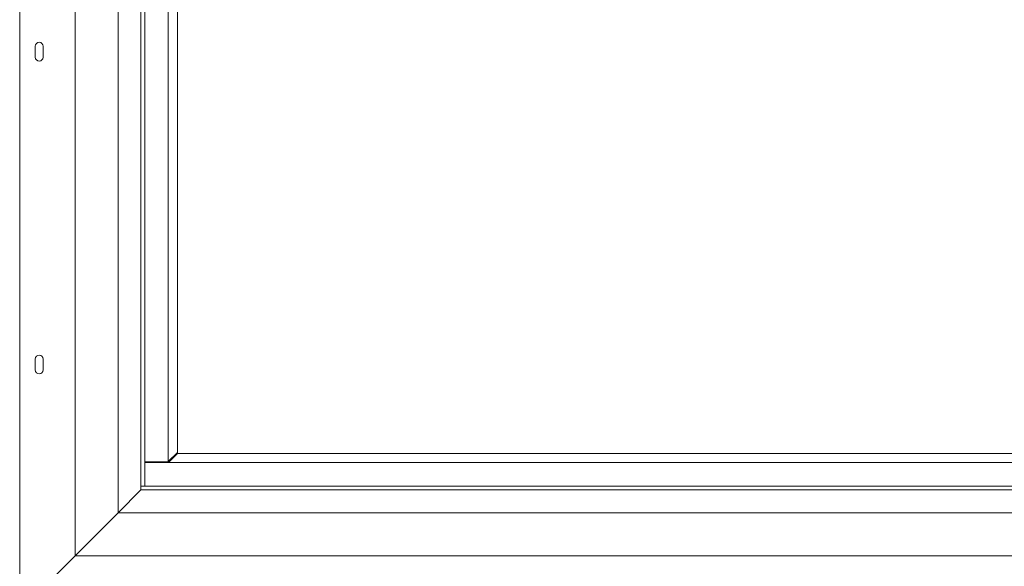
# Model space of a CAD drawing. Units: millimetres. Extents: x 0 to 269, y 4 to 201.
# Drawn here: x 30 to 58, y 123 to 138 of the extents above; entities that cross this region are included whole.
import ezdxf

# ---------------------------------------------------------------- set-up
doc = ezdxf.new("R2010")
doc.units = ezdxf.units.MM
doc.layers.add('FORMAT', color=7, linetype='Continuous')
doc.styles.add('SLDTEXTSTYLE1', font='TXT', dxfattribs={"width": 0.75})
doc.dimstyles.new('SLDDIMSTYLE1', dxfattribs={"dimtxt": 2.645833, "dimasz": 1.3, "dimexe": 0, "dimexo": 0.0625, "dimgap": 0.661458, "dimtad": 1, "dimdec": 6, "dimlfac": 23, "dimrnd": 1e-09, "dimzin": 12, "dimdsep": 46, "dimtxsty": 'SLDTEXTSTYLE1', "dimsah": 1, "dimcen": 0.09, "dimadec": 0, "dimazin": 3, "dimtfac": 1, "dimtdec": 0, "dimtmove": 0, "dimatfit": 0, "dimfxl": 0, "dimfrac": 2, "dimtolj": 1, "dimtzin": 12, "dimarcsym": 0})

# ---------------------------------------------------------------- blocks, each defined once
blk = doc.blocks.new('_D_2')
at = {"layer": 'FORMAT', "color": 7}
for p, q in [((25.008, 121.287), (25.008, 123.787)), ((29.435, 121.287), (24.008, 121.287)), ((25.008, 121.287), (25.008, 114.102)), ((16.005, 118.025), (16.005, 118.561)), ((16.005, 118.561), (20.944, 118.561)), ((20.944, 118.561), (20.944, 118.025)), ((16.55, 116.047), (20.398, 113.738)), ((34.436, 114.102), (24.008, 114.102)), ((25.008, 114.102), (25.008, 111.602)), ((16.005, 110.899), (16.005, 110.362)), ((20.944, 110.362), (20.944, 110.899)), ((16.005, 110.362), (20.944, 110.362))]:
    blk.add_line(p, q, dxfattribs=at)
for points in [[(25.008, 121.287), (25.258, 122.587), (24.758, 122.587)], [(25.008, 114.102), (24.758, 112.802), (25.258, 112.802)]]:
    blk.add_solid(points, dxfattribs=at)
at = {"layer": 'FORMAT', "color": 7, "attachment_point": 1, "rotation": 90, "style": 'SLDTEXTSTYLE1'}
for s, insert, char_height in [('165mm', (21.597, 108.222), 2.6458), ('"', (17.022, 116.261), 2.646), ('2', (18.556, 114.893), 1.852), ('1', (16.087, 113.524), 1.852), ('6', (17.022, 111.569), 2.646)]:
    blk.add_mtext(s, dxfattribs=dict(at, insert=insert, char_height=char_height))

msp = doc.modelspace()

# ---------------------------------------------------------------- linework, layer by layer
at = {"color": 7, "linetype": 'Continuous', "lineweight": 15}
for p, q in [((30.43473768, 121.28690203), (30.43473768, 152.39559768)), ((31.97821594, 122.83038029), (31.97821594, 150.85211942)), ((33.17386811, 124.02603247), (33.17386811, 149.65646725)), ((33.80430289, 124.65646725), (33.80430289, 149.02603247)), ((33.80430289, 124.7651629), (33.80430289, 148.91733681)), ((33.91299855, 124.7651629), (33.91299855, 148.91733681)), ((34.56517246, 125.43907594), (34.56517246, 148.24342377)), ((34.82060724, 147.98255421), (34.82060724, 125.69994551)), ((30.86952029, 136.99342377), (30.86952029, 136.68907594)), ((31.08691159, 136.68907594), (31.08691159, 136.99342377)), ((30.86952029, 128.2977716), (30.86952029, 127.99342377)), ((31.08691159, 127.99342377), (31.08691159, 128.2977716)), ((34.82060724, 125.69994551), (34.56517246, 125.44451073)), ((34.57060724, 125.41733681), (34.82604202, 125.6727716)), ((34.82604202, 125.6727716), (138.34778115, 125.6727716)), ((34.56517246, 125.43907594), (33.91299855, 125.43907594)), ((139.26082463, 125.41733681), (33.91299855, 125.41733681)), ((33.93408208, 125.41733681), (33.93408208, 125.43907594)), ((33.99995507, 125.43907594), (33.99995507, 125.41733681)), ((34.38038985, 125.43907594), (34.38038985, 125.41733681)), ((34.55973768, 125.43907594), (34.53799855, 125.41733681)), ((33.80430289, 124.65646725), (33.17386811, 124.02603247)), ((33.80430289, 124.7651629), (33.80430289, 124.65646725)), ((139.36952029, 124.7651629), (33.80430289, 124.7651629)), ((33.91299855, 124.7651629), (33.80430289, 124.7651629)), ((139.36952029, 124.65646725), (33.80430289, 124.65646725)), ((31.97821594, 122.83038029), (33.17386811, 124.02603247)), ((139.99995507, 124.02603247), (33.17386811, 124.02603247)), ((30.43473768, 121.28690203), (31.97821594, 122.83038029)), ((141.19560724, 122.83038029), (31.97821594, 122.83038029))]:
    msp.add_line(p, q, dxfattribs=at)
for centre, start, end in [((30.97821594, 136.99342377), 0, 180), ((30.97821594, 136.68907594), 180, 0), ((30.97821594, 128.2977716), 0, 180), ((30.97821594, 127.99342377), 180, 0)]:
    msp.add_arc(centre, 0.10869565, start, end, dxfattribs=at)

# ---------------------------------------------------------------- dimensions: what is measured, and where the dimension line sits
at = {"layer": 'FORMAT', "color": 7}
dim = msp.add_linear_dim(base=(25.00790981, 114.10211942), p1=(30.43473768, 121.28690203), p2=(35.43578652, 114.10211942), angle=90, dimstyle='SLDDIMSTYLE1', dxfattribs=at)
dim.commit()
dim.dimension.update_dxf_attribs({"geometry": '_D_2', "text_midpoint": (25.00790981, 114.46161093), "dimtype": 160})

doc.saveas('drawing.dxf')
